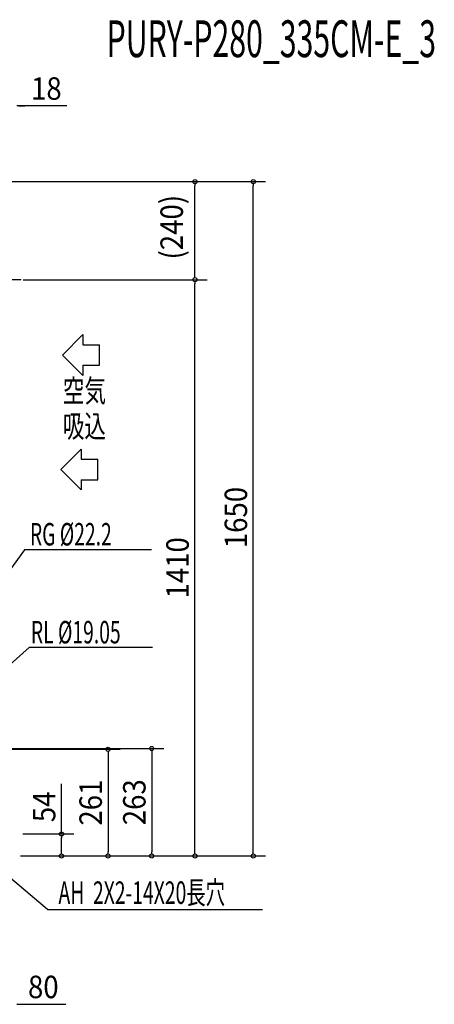
# Model space of a CAD drawing. Extents: x -1203 to 1482, y -393 to 2057.
# Drawn here: x 467 to 1482, y -363 to 2046 of the extents above; entities that cross this region are included whole.
import ezdxf
from ezdxf.enums import TextEntityAlignment as Align

# ---------------------------------------------------------------- set-up
doc = ezdxf.new("R2010")
doc.units = 0
doc.header["$LTSCALE"] = 20
doc.header["$PDMODE"] = 35
doc.header["$PDSIZE"] = 100
doc.layers.get('DEFPOINTS').update_dxf_attribs({"linetype": 'CONTINUOUS'})
for name, color, linetype in [('ETC', 61, 'CONTINUOUS'), ('NOTE', 4, 'CONTINUOUS'), ('SIZE', 30, 'CONTINUOUS')]:
    doc.layers.add(name, color=color, linetype=linetype)
doc.styles.get("Standard").update_dxf_attribs({"font": 'SIMPLEX', "width": 0.9, "bigfont": 'BIGFONT'})
doc.styles.add('STANDARD1', font='MONOTXT', dxfattribs={"bigfont": 'BIGFONT'})

msp = doc.modelspace()

# ---------------------------------------------------------------- linework, layer by layer
at = {"layer": 'DEFPOINTS', "color": 7, "linetype": 'CONTINUOUS'}
for p in [(896.163559, 1650.000008), (1038.890638, 1650.000008), (896.094019, 1410.000004), (569.608482, 54), (683.437657, 0), (790.349084, 0)]:
    msp.add_point(p, dxfattribs=at)
at = {"layer": 'NOTE', "color": 4, "linetype": 'CONTINUOUS'}
for p, q in [((471.000009, 1410.000026), (413.000008, 1410.000026)), ((621.711948, 1275.661604), (571.815902, 1225.661603)), ((621.711948, 1275.661604), (621.711948, 1250.661604)), ((621.711948, 1250.661604), (662.398036, 1250.661604)), ((662.398036, 1200.661603), (662.398036, 1250.661604)), ((571.815902, 1225.661603), (621.711948, 1175.661602)), ((621.711948, 1200.661603), (662.398036, 1200.661603)), ((621.711948, 1200.661603), (621.711948, 1175.661602)), ((617.469683, 995.656365), (567.573636, 945.656364)), ((617.469683, 995.656365), (617.469683, 970.656364)), ((617.469683, 970.656364), (658.155771, 970.656364)), ((658.155771, 920.656363), (658.155771, 970.656364)), ((567.573636, 945.656364), (617.469683, 895.656363)), ((617.469683, 920.656363), (617.469683, 895.656363)), ((617.469683, 920.656363), (658.155771, 920.656363)), ((478.853375, 749.376623), (125.999967, 262.999983)), ((790.049866, 749.376623), (478.853375, 749.376623)), ((490.750013, 509.687807), (208.999963, 261.000007)), ((792.195034, 509.687807), (490.750013, 509.687807)), ((535.497072, -130.62371), (380, 0)), ((535.497072, -130.62371), (1061.632145, -130.62371))]:
    msp.add_line(p, q, dxfattribs=at)
at = {"layer": 'SIZE', "color": 30, "linetype": 'CONTINUOUS'}
for p, q in [((582.915252, 1835.234759), (460.000009, 1835.234759)), ((465.000009, 1835.234759), (470.000009, 1835.234759)), ((470.000009, 1835.234759), (480.000009, 1835.234759)), ((100.000006, 1650.000008), (1068.890638, 1650.000008)), ((100.000006, 1650.000008), (926.163559, 1650.000008)), ((896.163559, 1645.000008), (896.163559, 1640.000008)), ((896.163559, 1420.000004), (896.163559, 1640.000008)), ((1038.890638, 1645.000008), (1038.890638, 1640.000008)), ((1038.890638, 10.000008), (1038.890638, 1640.000008)), ((476.000028, 1410.000004), (926.094019, 1410.000004)), ((476.000028, 1410.000004), (926.163559, 1410.000004)), ((896.094019, 1405.000004), (896.094019, 1400.000004)), ((896.094019, 10.000008), (896.094019, 1400.000004)), ((896.163559, 1415.000004), (896.163559, 1420.000004)), ((165.750012, 262.99999), (820.349084, 262.99999)), ((248.749947, 261.000027), (713.437657, 261.000027)), ((683.437657, 256.000027), (683.437657, 251.000027)), ((683.437657, 251.000027), (683.437657, 10)), ((790.349084, 257.99999), (790.349084, 252.99999)), ((790.349084, 252.99999), (790.349084, 10)), ((569.608482, 54), (569.608482, 176.5)), ((475.200008, 54), (599.608482, 54)), ((569.608482, 49), (569.608482, 44)), ((569.608482, 10), (569.608482, 44)), ((469.500008, 0), (599.608482, 0)), ((469.500008, 0), (820.349084, 0)), ((469.500008, 0), (713.437657, 0)), ((469.500028, 0.000008), (1068.890638, 0.000008)), ((469.500028, 0.000008), (926.094019, 0.000008)), ((569.608482, 5), (569.608482, 10)), ((683.437657, 5), (683.437657, 10)), ((790.349084, 5), (790.349084, 10)), ((896.094019, 5.000008), (896.094019, 10.000008)), ((1038.890638, 5.000008), (1038.890638, 10.000008)), ((460.000009, -362.904891), (580.142866, -362.904891))]:
    msp.add_line(p, q, dxfattribs=at)
for centre in [(896.163559, 1650.000008), (1038.890638, 1650.000008), (896.094019, 1410.000004), (896.163559, 1410.000004), (683.437657, 261.000027), (790.349084, 262.99999), (569.608482, 54), (569.608482, 0), (683.437657, 0), (790.349084, 0), (896.094019, 0.000008), (1038.890638, 0.000008)]:
    msp.add_circle(centre, 5, dxfattribs=at)

# ---------------------------------------------------------------- texts
at = {"layer": 'ETC', "color": 61, "linetype": 'CONTINUOUS', "style": 'STANDARD1', "width": 0.603059}
msp.add_text('PURY-P280_335CM-E_3', height=90, rotation=359.999997, dxfattribs=at).set_placement((679.965404, 1954.545506))
at = {"layer": 'NOTE', "color": 4, "linetype": 'CONTINUOUS', "style": 'STANDARD1'}
for s, rotation, width, p in [('空気', 359.999997, 0.703125, (572.924954, 1110.769594)), ('吸込', 359.999997, 0.703125, (572.924954, 1024.102905)), ('RG %%C22.2', 0.000003, 0.630952, (492.244051, 759.721428)), ('RL %%C19.05', 0.000003, 0.630952, (494.646222, 520.032612)), ('AH  2X2-14X20長穴', 0.000003, 0.630952, (562.234847, -117.225599))]:
    msp.add_text(s, height=55, rotation=rotation, dxfattribs=dict(at, width=width)).set_placement(p)
at = {"layer": 'SIZE', "color": 30, "linetype": 'CONTINUOUS', "width": 0.9}
for s, p in [('18', (532.55811, 1850.234759)), ('80', (525.071437, -347.904891))]:
    msp.add_text(s, height=55, dxfattribs=at).set_placement(p, align=Align.CENTER)
for s, p in [('(240)', (866.758797, 1538.458227)), ('1650', (1023.890638, 828.062041)), ('1410', (881.094019, 704.999988)), ('261', (668.437657, 130.500014)), ('263', (775.349084, 131.499995)), ('54', (554.608482, 120.25))]:
    msp.add_text(s, height=55, rotation=90, dxfattribs=at).set_placement(p, align=Align.CENTER)

doc.saveas('drawing.dxf')
